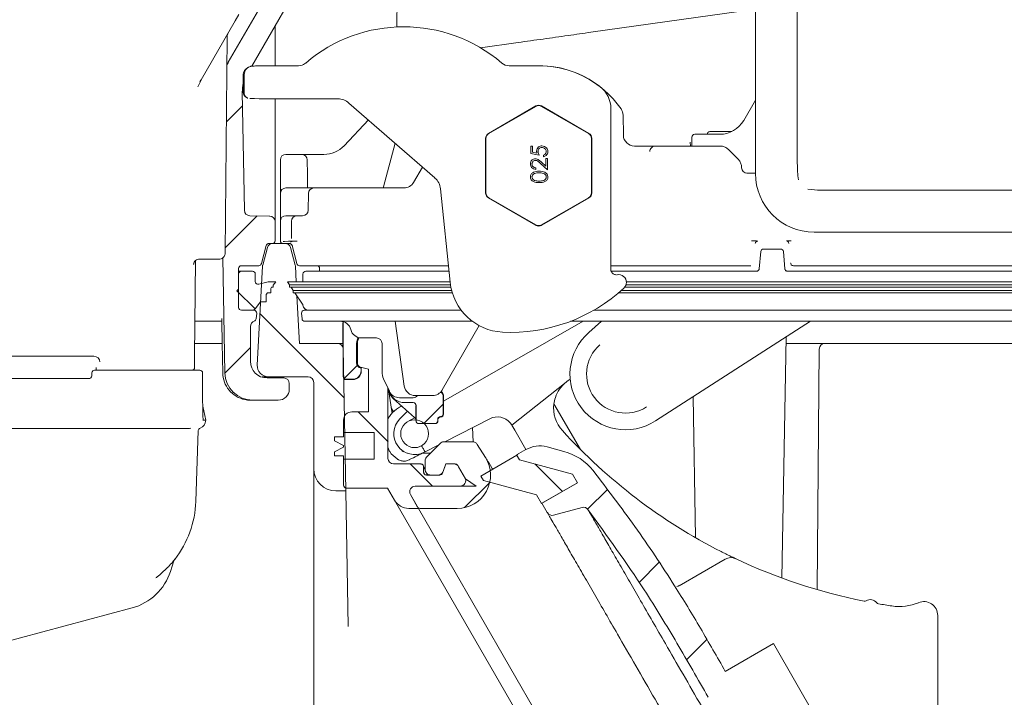
# Model space of a CAD drawing. Units: millimetres. Extents: x 236 to 1317, y 77 to 958.
# Drawn here: x 680 to 857, y 299 to 421 of the extents above; entities that cross this region are included whole.
import ezdxf

# ---------------------------------------------------------------- set-up
doc = ezdxf.new("R2010")
doc.units = ezdxf.units.MM
doc.header["$LTSCALE"] = 5
doc.linetypes.add('SLD-Durchgehend', pattern=[0])
doc.layers.add('MAßLINIE_MAßZEICHNUNGEN', color=7, linetype='SLD-Durchgehend')
doc.styles.add('SLDTEXTSTYLE0', font='Opinion Pro')
doc.dimstyles.new('SLDDIMSTYLE0', dxfattribs={"dimtxt": 26.458333, "dimasz": 17.5, "dimexe": 0, "dimexo": 0.0625, "dimgap": 6.614583, "dimtad": 0, "dimdec": 0, "dimrnd": 1e-09, "dimzin": 12, "dimdsep": 46, "dimtxsty": 'SLDTEXTSTYLE0', "dimsah": 1, "dimcen": 0.09, "dimadec": 0, "dimazin": 3, "dimtfac": 1, "dimtdec": 0, "dimtofl": 0, "dimtmove": 0, "dimatfit": 3, "dimfxl": 0, "dimfrac": 2, "dimtolj": 1, "dimtzin": 12, "dimarcsym": 0})

# ---------------------------------------------------------------- blocks, each defined once
blk = doc.blocks.new('SW_HATCH_0')
at = {"color": 0, "linetype": 'SLD-Durchgehend', "lineweight": 18}
for p, q in [((-74.86, -366.72), (-77.78, -369.64)), ((-72.23, -386.54), (-77.98, -392.29)), ((-75.87, -399.99), (-72.58, -403.28)), ((-71.72, -404.14), (-56.58, -419.28)), ((-73.45, -410.21), (-78.02, -414.78)), ((-54.22, -413.43), (-56.59, -415.8)), ((-38.74, -420.4), (-42.24, -423.9)), ((-54.06, -421.8), (-48.68, -427.17)), ((-25.34, -429.45), (-25.5, -429.61)), ((-44.68, -431.17), (-40.68, -435.17)), ((-22.24, -431.17), (-17.29, -436.12)), ((-30.38, -434.49), (-34.92, -439.03)), ((-9.19, -435.75), (-12.75, -439.31)), ((0.14, -448.87), (-3.48, -452.49)), ((8.72, -462.75), (5.06, -466.41))]:
    blk.add_line(p, q, dxfattribs=at)
blk = doc.blocks.new('_D_6')
at = {"layer": 'MAßLINIE_MAßZEICHNUNGEN', "color": 7}
for p, q in [((896.74, 772.77), (1238.69, 772.77)), ((1233.69, 772.77), (1233.69, 541.44)), ((1233.69, 160.77), (1233.69, 408.95)), ((853.58, 160.77), (1238.69, 160.77))]:
    blk.add_line(p, q, dxfattribs=at)
for points in [[(1233.69, 772.77), (1226.19, 755.27), (1241.19, 755.27)], [(1233.69, 160.77), (1241.19, 178.27), (1226.19, 178.27)]]:
    blk.add_solid(points, dxfattribs=at)
at = {"layer": 'MAßLINIE_MAßZEICHNUNGEN', "color": 7, "char_height": 26.458, "attachment_point": 1, "rotation": 90, "style": 'SLDTEXTSTYLE0'}
for s, insert in [('min 516', (1198.41, 416.74)), ('max 669', (1238.29, 408.95))]:
    blk.add_mtext(s, dxfattribs=dict(at, insert=insert))

msp = doc.modelspace()

# ---------------------------------------------------------------- linework, layer by layer
at = {"color": 7, "linetype": 'SLD-Durchgehend', "lineweight": 18}
for p, q in [((811.94, 449.07), (811.94, 393.37)), ((747.72, 437.79), (747.4, 419.73)), ((717.07, 413.37), (726.85, 430.32)), ((819.48, 411.82), (819.48, 430.62)), ((721.29, 412.68), (730.32, 428.32)), ((718.99, 421.99), (718.33, 420.85)), ((811.94, 422.95), (782.34, 418.79)), ((718.33, 420.85), (712.18, 410.2)), ((725.5, 419.7), (725.5, 412.75)), ((716.85, 418.03), (716.51, 379.17)), ((769.23, 416.94), (762.45, 415.99)), ((716.8, 412.88), (717.07, 413.37)), ((716.8, 412.89), (717.02, 413.29)), ((717.02, 413.29), (717.07, 413.37)), ((719.94, 411.18), (719.94, 411.18)), ((719.94, 407.87), (719.94, 411.18)), ((720.77, 412.52), (720.6, 412.44)), ((729.68, 412.76), (730.12, 412.81)), ((767.61, 412.76), (772.94, 412.76)), ((819.48, 395.8), (819.48, 411.82)), ((711.58, 408.97), (712.22, 410.28)), ((711.95, 409.84), (712.15, 410.18)), ((719.77, 411.1), (719.77, 407.95)), ((719.96, 386.74), (719.59, 408.03)), ((719.94, 407.87), (719.94, 407.87)), ((719.95, 407.78), (719.94, 407.87)), ((720.32, 407.05), (720.49, 406.97)), ((725.5, 406.8), (725.5, 386.69)), ((736.82, 406.78), (730.44, 406.78)), ((754.27, 392.56), (738.79, 406.04)), ((809.83, 402.91), (811.94, 406.57)), ((772.44, 405.51), (763.89, 400.58)), ((763.95, 400.54), (772.44, 405.44)), ((781.99, 400.58), (773.44, 405.51)), ((773.44, 405.44), (781.92, 400.54)), ((785.92, 405.02), (785.92, 376.14)), ((737.92, 398.37), (742.3, 402.99)), ((788.12, 403.87), (788.18, 400.27)), ((803.76, 400.91), (807.46, 400.91)), ((803.82, 400.91), (807.73, 400.91)), ((744.99, 390.96), (747.09, 398.81)), ((763.39, 399.71), (763.39, 389.84)), ((763.45, 389.88), (763.45, 399.67)), ((782.42, 399.67), (782.42, 389.88)), ((782.49, 389.84), (782.49, 399.71)), ((800.23, 399.03), (800.24, 398.3)), ((800.52, 398.3), (800.52, 399.91)), ((801.02, 400.41), (805.5, 400.41)), ((805.5, 400.41), (805.52, 400.41)), ((771.51, 398.26), (771.8, 398.26)), ((771.51, 396.96), (771.51, 398.26)), ((771.8, 398.26), (771.8, 397.19)), ((771.8, 397.19), (772.61, 397.04)), ((790.18, 398.3), (791.95, 398.3)), ((793.95, 398.3), (791.95, 398.3)), ((793.95, 398.3), (797.28, 398.3)), ((793.95, 398.3), (793.95, 398.3)), ((797.28, 398.3), (805.63, 398.3)), ((807.04, 397.72), (808.87, 395.89)), ((726.44, 393.18), (726.44, 395.81)), ((727.44, 396.81), (730.26, 396.81)), ((732.26, 396.81), (730.26, 396.81)), ((731.26, 395.83), (731.31, 393.2)), ((732.26, 396.81), (734.29, 396.81)), ((773, 396.68), (771.51, 396.96)), ((773.42, 395.42), (774.22, 394.68)), ((773.78, 396.38), (773.78, 396.68)), ((774.22, 396.06), (774.51, 396.06)), ((774.22, 394.68), (774.22, 396.06)), ((774.51, 396.06), (774.51, 394.02)), ((750.42, 391.77), (752.01, 394.52)), ((772.45, 394.38), (772.45, 394.09)), ((774.51, 394.02), (773.27, 395.17)), ((809.46, 394.48), (809.46, 394.41)), ((726.44, 393), (726.44, 393.18)), ((726.44, 389.77), (726.44, 393)), ((731.31, 393.2), (731.31, 393.01)), ((731.31, 393.01), (731.35, 390.73)), ((810.41, 393.41), (811.95, 393.41)), ((727.44, 390.77), (732.51, 390.77)), ((732.51, 390.77), (748.69, 390.77)), ((744.99, 390.96), (744.94, 390.77)), ((757, 373.78), (755.28, 390.6)), ((842.24, 390.34), (824.85, 390.34)), ((862.79, 390.34), (842.24, 390.34)), ((726.44, 386.74), (726.44, 389.77)), ((731.45, 386.76), (731.51, 389.79)), ((763.89, 388.97), (772.44, 384.04)), ((772.44, 384.11), (763.95, 389.01)), ((781.92, 389.01), (773.44, 384.11)), ((773.44, 384.04), (781.99, 388.97)), ((720.95, 385.76), (724.51, 385.69)), ((725.5, 381.27), (725.5, 384.7)), ((726.44, 381.65), (726.44, 384.77)), ((727.44, 385.77), (729.44, 385.77)), ((728.44, 381.7), (728.44, 384.77)), ((729.44, 385.77), (730.45, 385.77)), ((822.5, 382.8), (882.53, 382.8)), ((726.44, 381.27), (726.44, 381.65)), ((728.44, 381.67), (728.44, 381.7)), ((723.02, 377.14), (723.9, 380.4)), ((723.26, 376.88), (724.1, 380.03)), ((724.38, 380.77), (725, 380.77)), ((725, 380.77), (725.07, 380.77)), ((727.31, 380.77), (725.07, 380.77)), ((728.05, 380.77), (726.94, 380.77)), ((728.27, 380.03), (729.12, 376.88)), ((728.61, 380.48), (728.54, 380.4)), ((728.54, 380.4), (729.41, 377.14)), ((812.63, 376.23), (812.9, 379.32)), ((813.4, 379.77), (816.48, 379.77)), ((816.98, 379.32), (817.25, 376.23)), ((711, 360.47), (711.15, 377.69)), ((714.19, 377.97), (711.77, 377.97)), ((715.49, 377.97), (714.19, 377.97)), ((716.47, 357.49), (716.11, 378.2)), ((716.51, 379.12), (716.51, 379.14)), ((716.51, 379.1), (716.51, 379.12)), ((718.93, 376.27), (718.93, 369.27)), ((718.93, 375.77), (719.43, 375.77)), ((722.54, 376.77), (719.43, 376.77)), ((721.43, 375.77), (719.43, 375.77)), ((723.22, 376.67), (722.29, 358.88)), ((729.3, 373.89), (729.15, 376.67)), ((730.5, 376.77), (729.89, 376.77)), ((738.76, 376.77), (730.5, 376.77)), ((731.01, 375.77), (731.62, 375.77)), ((731.62, 375.77), (738.86, 375.77)), ((733.51, 376.27), (733.51, 375.77)), ((756.69, 376.77), (738.76, 376.77)), ((738.86, 375.77), (756.79, 375.77)), ((810.73, 376.77), (785.92, 376.77)), ((786.01, 375.77), (810.98, 375.77)), ((811.09, 376.77), (810.73, 376.77)), ((810.98, 375.77), (812.13, 375.77)), ((811.09, 376.77), (811.09, 376.77)), ((817.75, 375.77), (891.79, 375.77)), ((892.9, 376.77), (818.78, 376.77)), ((818.78, 376.77), (818.78, 376.77)), ((718.93, 372.57), (718.93, 375.27)), ((721.93, 375.27), (721.93, 373.93)), ((730.51, 375.27), (730.51, 373.93)), ((718.63, 372.27), (718.93, 372.57)), ((718.93, 371.97), (718.63, 372.27)), ((722.3, 373.44), (722.55, 373.44)), ((722.55, 373.44), (724.23, 373.89)), ((725.63, 373.89), (724.23, 373.89)), ((724.87, 372.89), (724.71, 372.68)), ((724.71, 372.68), (724.71, 371.89)), ((724.87, 372.89), (725.17, 372.89)), ((725.63, 373.89), (725.17, 373.29)), ((725.17, 373.29), (725.17, 372.89)), ((727.71, 373.89), (728.08, 373.34)), ((728.32, 373.89), (727.71, 373.89)), ((728.08, 373.34), (728.08, 372.89)), ((728.69, 373.34), (728.08, 373.34)), ((728.69, 372.89), (728.08, 372.89)), ((738.57, 373.89), (728.32, 373.89)), ((728.38, 372.89), (728.76, 372.34)), ((738.6, 373.34), (728.69, 373.34)), ((738.6, 372.89), (728.69, 372.89)), ((728.76, 372.34), (728.76, 371.89)), ((729.37, 372.34), (728.76, 372.34)), ((738.66, 372.34), (729.37, 372.34)), ((730.51, 373.93), (730.51, 373.89)), ((756.99, 373.89), (738.57, 373.89)), ((757.05, 373.34), (738.6, 373.34)), ((757.13, 372.89), (738.6, 372.89)), ((757.25, 372.34), (738.66, 372.34)), ((810.47, 372.34), (787.84, 372.34)), ((810.31, 372.89), (788.42, 372.89)), ((810.31, 373.34), (788.67, 373.34)), ((810.23, 373.89), (788.73, 373.89)), ((895.08, 373.89), (810.23, 373.89)), ((894.71, 373.34), (810.31, 373.34)), ((894.71, 372.89), (810.31, 372.89)), ((894.04, 372.34), (810.47, 372.34)), ((718.93, 369.27), (718.93, 371.97)), ((724.11, 371.89), (723.89, 371.6)), ((723.89, 371.6), (723.89, 370.27)), ((724.11, 371.89), (724.71, 371.89)), ((729.37, 371.89), (728.76, 371.89)), ((729.06, 371.89), (730.42, 369.87)), ((738.66, 371.89), (729.37, 371.89)), ((729.88, 362.77), (729.43, 371.34)), ((757.38, 371.89), (738.66, 371.89)), ((810.47, 371.89), (787.32, 371.89)), ((894.04, 371.89), (810.47, 371.89)), ((719.43, 368.77), (721.3, 368.77)), ((719.43, 368.77), (721.68, 368.77)), ((722.89, 370.27), (721.93, 368.99)), ((722.89, 370.27), (723.89, 370.27)), ((730.75, 368.77), (731.36, 368.77)), ((731.36, 368.77), (738.83, 368.77)), ((738.83, 368.77), (758.97, 368.77)), ((782.89, 368.77), (810.92, 368.77)), ((810.92, 368.77), (892.05, 368.77)), ((722.18, 368.23), (722.09, 367.23)), ((730.26, 368.23), (730.34, 367.23)), ((721.05, 359.57), (721.05, 365.84)), ((731.45, 366.77), (730.84, 366.77)), ((738.84, 366.77), (731.45, 366.77)), ((737.71, 362.1), (737.71, 366.52)), ((737.76, 366.47), (737.76, 356.83)), ((760.99, 366.77), (738.84, 366.77)), ((748.75, 355.12), (747.11, 366.77)), ((762.21, 366), (755.57, 354.41)), ((755.81, 352.4), (780.96, 366.77)), ((782.32, 366.77), (778.68, 366.77)), ((784.23, 366.77), (781.97, 364.78)), ((810.94, 366.77), (782.32, 366.77)), ((793.97, 348.85), (821.88, 366.77)), ((888.52, 366.77), (810.94, 366.77)), ((743.74, 363.77), (741.06, 363.77)), ((816.71, 320.58), (817.46, 363.94)), ((711.02, 362.77), (715.96, 362.77)), ((729.88, 362.77), (736.77, 362.77)), ((736.77, 362.77), (737.71, 362.77)), ((738.21, 336.27), (737.77, 361.79)), ((740.16, 359.3), (740.16, 362.83)), ((740.21, 362.77), (740.21, 359.34)), ((740.31, 362.77), (740.31, 359.25)), ((744.74, 357.68), (744.74, 362.77)), ((817.44, 362.77), (817.91, 362.77)), ((817.91, 362.77), (824.43, 362.77)), ((823.05, 318.49), (823.43, 361.78)), ((824.43, 362.77), (825.43, 362.77)), ((825.43, 362.77), (841.69, 362.77)), ((655.69, 360.47), (690.47, 360.47)), ((690.47, 360.47), (691.26, 360.47)), ((691.26, 360.47), (692.89, 360.47)), ((711, 358.47), (711, 360.47)), ((693.28, 357.97), (693.29, 358.34)), ((742.31, 358.14), (740.87, 358.53)), ((740.9, 358.34), (740.96, 358.32)), ((741.01, 358.36), (740.95, 358.38)), ((741.01, 358.36), (740.96, 358.32)), ((740.96, 358.32), (740.96, 357.83)), ((741.01, 357.77), (741.01, 358.36)), ((742.31, 350.47), (742.31, 358.14)), ((653.63, 356.47), (692.18, 356.47)), ((692.51, 357.49), (692.5, 356.96)), ((693.01, 357.97), (704.59, 357.97)), ((704.59, 357.97), (711.48, 357.97)), ((711.48, 357.97), (711.95, 357.97)), ((712.45, 354.25), (712.45, 357.47)), ((723.76, 356.77), (723.14, 356.77)), ((724.29, 356.77), (723.76, 356.77)), ((727.05, 356.57), (724.05, 356.57)), ((724.29, 356.77), (731.44, 356.77)), ((739.51, 356.27), (738.21, 356.27)), ((738.26, 356.33), (739.46, 356.33)), ((746.06, 354.17), (745.02, 356.41)), ((778.61, 356.38), (778.02, 355.94)), ((728.05, 354.57), (728.05, 355.57)), ((732.44, 355.77), (732.44, 340.27)), ((745.81, 354.71), (745.81, 342.1)), ((777.9, 355.84), (768.11, 348.07)), ((712.45, 354.25), (712.45, 354.25)), ((745.99, 354.05), (746.54, 350.15)), ((746.8, 352.84), (750.56, 349.46)), ((750.34, 353.01), (747.88, 353.01)), ((753.83, 353.4), (750.73, 353.4)), ((755.76, 350.13), (755.76, 353.27)), ((755.81, 353.31), (755.81, 350.07)), ((800.72, 353.19), (801.16, 327.84)), ((713, 348.96), (712.47, 351.47)), ((721.47, 352.57), (721.06, 352.57)), ((721.47, 352.57), (726.05, 352.57)), ((746.83, 350.45), (746.39, 351.21)), ((748.1, 351.44), (748.27, 351.53)), ((748.86, 352.13), (750.36, 352.13)), ((750.83, 351.59), (750.83, 349.03)), ((750.86, 348.87), (750.86, 351.63)), ((775.69, 351.94), (780.44, 343.71)), ((742.31, 350.47), (739.31, 350.47)), ((747.95, 349.19), (749.33, 350.57)), ((749.36, 348.71), (750.6, 349.42)), ((754.76, 349.13), (754.76, 348.87)), ((755.26, 349.63), (755.26, 349.63)), ((755.31, 349.57), (755.31, 349.57)), ((764.15, 349.24), (756.03, 345.1)), ((701.46, 347.47), (658.88, 347.47)), ((701.46, 347.47), (704.12, 347.49)), ((712.57, 348.96), (712.57, 348.96)), ((713, 348.96), (713, 348.96)), ((737.81, 348.97), (737.81, 346.77)), ((754.26, 348.37), (751.36, 348.37)), ((754.81, 349.07), (754.81, 348.87)), ((761.03, 347.65), (761.16, 345.09)), ((768.62, 347.19), (768.11, 348.07)), ((711.23, 334.37), (711.67, 347.1)), ((736.16, 345.27), (736.16, 345.97)), ((736.16, 345.97), (737.81, 345.97)), ((737.81, 346.77), (743.31, 346.77)), ((737.81, 346.77), (737.81, 345.97)), ((743.31, 341.97), (743.31, 346.77)), ((770.64, 343.68), (768.62, 347.19)), ((737.81, 344.43), (736.16, 345.27)), ((736.16, 343.28), (737.81, 344.13)), ((737.81, 344.43), (737.81, 344.13)), ((754.95, 344.55), (752.48, 343.29)), ((752.79, 342.39), (755.21, 344.81)), ((755.91, 345.1), (761.04, 345.1)), ((763.35, 342.28), (761.89, 344.63)), ((774.44, 344.18), (777.46, 343.37)), ((736.16, 342.58), (736.16, 343.28)), ((737.81, 342.58), (736.16, 342.58)), ((737.81, 342.58), (737.81, 341.97)), ((749.26, 343.02), (749.3, 343.02)), ((751.96, 343.02), (753.42, 343.02)), ((752.3, 343.2), (752.48, 343.29)), ((752.48, 343.29), (752.34, 343.52)), ((762.5, 338.92), (769, 342.67)), ((768.97, 342.72), (770.64, 343.68)), ((769.47, 341.85), (768.97, 342.72)), ((769, 342.67), (769.47, 341.85)), ((732.44, 284.66), (732.44, 340.27)), ((737.81, 341.97), (737.81, 337.27)), ((737.81, 341.97), (743.31, 341.97)), ((746.81, 341.1), (751.72, 341.1)), ((752.22, 339.6), (752.22, 340.6)), ((752.5, 341.69), (752.5, 341.1)), ((752.5, 341.1), (752.5, 340.1)), ((756.22, 341.1), (755.61, 339.43)), ((756.23, 341.1), (755.74, 339.76)), ((756.22, 341.1), (757.65, 341.1)), ((757.93, 341.1), (756.23, 341.1)), ((759.67, 338.6), (758.37, 340.85)), ((759.78, 338.4), (758.51, 340.6)), ((769.47, 341.85), (779.03, 339.29)), ((755.14, 339.1), (752.72, 339.1)), ((754.8, 339.1), (753.5, 339.1)), ((762.98, 338.1), (762.5, 338.92)), ((779.03, 339.29), (779.93, 337.73)), ((738.31, 336.77), (745.72, 336.75)), ((746.96, 334.6), (745.72, 336.75)), ((758.8, 337.1), (750.72, 337.1)), ((761.69, 337.1), (750.72, 337.1)), ((759.78, 338.4), (761.69, 337.1)), ((772.54, 335.54), (762.98, 338.1)), ((779.93, 337.73), (773.44, 333.98)), ((773.53, 334.03), (779.93, 337.73)), ((736.44, 336.27), (738.21, 336.27)), ((738.64, 311.83), (738.21, 336.27)), ((749.85, 335.6), (751.15, 333.35)), ((751.29, 333.1), (749.85, 335.6)), ((773.44, 333.98), (772.54, 335.54)), ((774.1, 287.6), (746.96, 334.6)), ((774.49, 332.35), (773.53, 334.03)), ((780.75, 333.26), (775.62, 331.89)), ((749.56, 333.1), (751.29, 333.1)), ((825.38, 204.77), (751.29, 333.1)), ((758.27, 333.1), (751.58, 333.1)), ((774.5, 332.33), (774.49, 332.35)), ((781.87, 332.8), (781.88, 332.79)), ((707.28, 323.64), (706.67, 321.77)), ((798.24, 319.2), (806.53, 323.98)), ((699.75, 315.2), (654.27, 303.01)), ((844.75, 313.84), (844.75, 257.59)), ((806.53, 303.78), (815.19, 308.78)), ((815.19, 308.78), (852.69, 243.83))]:
    msp.add_line(p, q, dxfattribs=at)
at = {"color": 7, "linetype": 'SLD-Durchgehend', "lineweight": 18, "flags": 128}
msp.add_lwpolyline([(715.88, 367.27), (715.89, 366.77), (715.96, 362.78), (716.06, 357.49)], dxfattribs=at)
at = {"color": 7, "linetype": 'SLD-Durchgehend', "lineweight": 18}
msp.add_circle((750.6, 346.54), 2.5, dxfattribs=at)
for centre, radius, start, end in [((726.5, 419.7), 1, 150, 180), ((717.85, 418.02), 1, 150, 179.5), ((748.65, 392.59), 27.17, 49.4756, 130.5244), ((729.68, 414.77), 2.01, 282.3814, 310.5244), ((767.61, 414.77), 2.01, 229.4756, 270), ((772.94, 394.77), 18, 34.5104, 92.1948), ((772.94, 394.77), 17.99, 52.0201, 90), ((720.49, 405.4), 9.6, 150, 152.523), ((725.59, 408.13), 6, 165.8801, 181), ((720.77, 407.95), 1, 180, 243.4367), ((780.94, 405.02), 4.99, 0, 52.0201), ((772.94, 404.57), 1, 60, 120.0015), ((786.12, 403.84), 2, 1, 34.5104), ((805.5, 405.41), 5, 270.1935, 330), ((764.45, 399.67), 1, 120.0015, 179.9985), ((781.42, 399.67), 1, 359.9985, 60), ((803.76, 400.41), 0.5, 90, 180), ((790.18, 400.3), 2, 181, 270), ((801.02, 399.91), 0.5, 90, 180), ((734.29, 401.81), 5, 270, 316.4815), ((793.95, 397.3), 1, 90.0011, 180.0011), ((727.44, 395.81), 1, 90, 180), ((730.26, 395.81), 1, 1, 90), ((810.46, 394.41), 1, 180, 270), ((748.69, 392.77), 2, 270, 330), ((822.5, 393.37), 10.56, 180, 270), ((727.44, 389.77), 1, 90, 180), ((732.51, 389.77), 1, 90, 179), ((764.45, 389.88), 1, 179.9985, 240), ((781.42, 389.88), 1, 300.0015, 359.9985), ((720.96, 386.76), 1, 181, 269), ((730.45, 386.77), 1, 270, 359), ((724.5, 384.7), 1, 0, 89), ((727.44, 384.77), 1, 90, 180), ((729.44, 384.77), 1, 90, 180), ((772.94, 384.98), 1, 240, 300.0015), ((725, 381.27), 0.5, 270, 0), ((726.94, 381.27), 0.5, 180, 270), ((812.4, 380.71), 0.5, 115.9417, 174.9998), ((817.48, 380.72), 0.5, 5.0002, 62.27), ((724.38, 380.27), 0.5, 90, 165), ((725.07, 379.77), 1, 90, 165), ((727.31, 379.77), 1, 15, 90), ((813.4, 379.27), 0.5, 90, 175), ((816.48, 379.27), 0.5, 5, 90), ((719.43, 376.27), 0.5, 90, 180), ((719.43, 375.27), 0.5, 90, 180), ((721.43, 375.27), 0.5, 0, 90), ((722.54, 377.27), 0.5, 270, 345), ((724.22, 376.62), 1, 165, 177), ((728.15, 376.62), 1, 3, 15), ((729.89, 377.27), 0.5, 195, 270), ((731.01, 375.27), 0.5, 90, 180), ((733.01, 376.27), 0.5, 0, 90), ((787.33, 373.77), 1.4, 0, 100.925), ((722.43, 373.93), 0.5, 180, 285), ((766.94, 374.8), 9.99, 185.836, 267.134), ((767.94, 394.77), 29.99, 267.134, 312.7224), ((787.33, 373.77), 1.4, 312.7224, 0), ((719.43, 369.27), 0.5, 180, 270), ((721.3, 369.77), 1, 270, 308.7394), ((721.68, 368.27), 0.5, 355, 90), ((730.75, 368.27), 0.5, 90, 185), ((730.01, 369.59), 0.5, 7.1905, 34), ((731.5, 369.77), 1, 187.1905, 270), ((721.59, 367.27), 0.5, 287.6317, 355), ((730.84, 367.27), 0.5, 185, 270), ((722.05, 365.84), 1, 107.6317, 180), ((737.19, 364.77), 2, 14.4775, 90), ((741.06, 365.77), 2, 194.4775, 270), ((742.31, 362.77), 2, 148.3015, 180), ((743.74, 362.77), 1, 0, 90), ((788.57, 357.27), 10, 131.3012, 302.6988), ((736.77, 361.77), 1, 1, 90), ((788.57, 357.27), 7.02, 131.3012, 302.6988), ((824.43, 361.77), 1, 90, 179.5), ((710.5, 358.47), 0.5, 270, 0), ((724.05, 359.57), 3, 180, 270), ((724.29, 358.77), 2, 177, 270), ((741.06, 359.25), 0.75, 180, 255), ((692, 356.97), 0.5, 270, 359.1255), ((693.01, 357.47), 0.5, 90, 178.7267), ((711.95, 357.47), 0.5, 0, 90), ((721.47, 357.57), 5, 181, 270), ((727.05, 355.57), 1, 0, 90), ((731.44, 355.77), 1, 0, 90), ((747.74, 357.68), 3, 180, 205), ((726.05, 354.57), 2, 270, 0), ((750.73, 355.4), 2, 188, 270), ((781.63, 351.15), 6, 127, 128.4707), ((747.88, 355.01), 2, 205, 270), ((750.34, 354.01), 1, 270, 322.2398), ((753.83, 355.4), 2, 270, 330.1976), ((781.63, 351.15), 6, 172.8259, 222.36), ((739.31, 348.97), 1.5, 90, 180), ((750.6, 346.54), 3.75, 135, 297), ((765.51, 346.57), 3, 39.5556, 117), ((712.17, 347.08), 0.5, 109.64, 178), ((711.5, 348.96), 1.5, 289.64, 0), ((851.09, 414.48), 100, 222.36, 243.0558), ((761.04, 344.1), 1, 32, 90), ((773.14, 339.35), 5, 75, 120), ((746.81, 342.1), 1, 180, 270), ((751.81, 346.77), 4.75, 222.2282, 227.1666), ((758.27, 339.1), 6, 270, 32), ((774.87, 333.71), 10, 38.2056, 75), ((736.44, 340.27), 4, 180, 270), ((757.65, 340.1), 1, 30, 90), ((757.93, 340.6), 0.5, 30, 90), ((752.72, 339.6), 0.5, 180, 270), ((755.14, 339.6), 0.5, 270, 340), ((758.8, 338.1), 1, 270, 30), ((738.31, 337.27), 0.5, 180, 269.8), ((750.72, 336.1), 1, 90, 210), ((693.24, 334.99), 18, 322.1167, 358), ((749.56, 336.1), 3, 210, 270), ((751.58, 333.6), 0.5, 210, 270), ((781.01, 332.3), 1, 37.0531, 105), ((775.36, 332.85), 1, 210, 285), ((708.23, 323.33), 1, 141.956, 162.0001), ((807.53, 322.25), 2, 64.7167, 120), ((851.09, 414.48), 100, 244.7167, 258.7009), ((697.16, 324.86), 10, 285, 342), ((797.75, 320.06), 0.989, 273.3441, 299.9995), ((831.6, 316.91), 0.5, 258.7009, 300.49), ((832.61, 315.19), 1.5, 38.424, 120.49), ((834.18, 316.43), 0.5, 218.424, 260.2131), ((851.09, 414.48), 100, 260.2131, 261.6196), ((837.83, 324.45), 9, 261.6196, 292.602), ((842.25, 313.84), 2.5, 0, 112.602)]:
    msp.add_arc(centre, radius, start, end, dxfattribs=at)
for centre, major_axis, ratio, start_param, end_param in [((721.27, 411.1), (-0.67, 1.34), 0.999937, 0, 1.107255), ((730.44, 412.68), (9, 0), 0.008727, 1.654593, 2.358207), ((730.44, 406.87), (9.5, 0), 0.008727, 3.166428, 4.712389), ((736.82, 403.78), (1.05, 2.81), 0.999928, 5.924794, 6.641577), ((772.94, 404.65), (0, -1), 0.999797, 2.618082, 3.665103), ((764.39, 399.71), (0.866, -0.5), 0.999797, 2.618082, 3.665103), ((781.49, 399.71), (-0.866, -0.5), 0.999797, 2.618082, 3.665103), ((752.29, 390.29), (2.66, 1.38), 0.999927, 5.907137, 6.659234), ((764.39, 389.84), (0.866, 0.5), 0.999797, 2.618082, 3.665103), ((781.49, 389.84), (-0.866, 0.5), 0.999797, 2.618082, 3.665103), ((772.94, 384.9), (0, 1), 0.999797, 2.618082, 3.665103), ((727.44, 381.15), (0.5, 0), 0.004363, 2.159827, 3.141593), ((724.94, 381.17), (4, 0), 0.004363, 5.30142, 6.283185), ((6241.94, 380.8), (5513.89, 0), 0.004363, 3.127882, 3.132545), ((729.44, 381.2), (0.5, 0), 0.004363, 1.570796, 3.141593), ((713.8, 413.26), (-0.12, 96.01), 0.029597, 4.347057, 4.348281), ((738.46, 366.52), (-0.53, 0.53), 0.999924, 0.551509, 0.78536), ((738.51, 366.47), (-0.53, 0.53), 0.999924, 0.50479, 0.78536), ((742.16, 362.83), (-1.41, 1.41), 0.999924, 0.237528, 0.78536), ((742.21, 362.77), (1.41, -1.41), 0.999924, 3.360846, 3.926953), ((692.89, 359.47), (1.06, 0), 0.946897, 0, 1.570796), ((692.79, 358.47), (-0.395, 0.397), 0.770892, 3.796071, 4.057911), ((741.16, 359.3), (0.793, 0.609), 0.99994, 2.487123, 3.796062), ((741.21, 359.34), (0.793, 0.609), 0.99994, 2.487123, 3.796062), ((738.26, 356.83), (-0.354, -0.354), 0.999924, 5.497825, 7.068545), ((738.21, 356.77), (-0.354, -0.354), 0.999924, 6.141314, 7.068545), ((739.46, 357.83), (-1.06, 1.06), 0.999924, 2.356233, 3.926953), ((739.51, 357.77), (-1.06, 1.06), 0.999924, 2.356233, 3.926953), ((748.81, 355.07), (2.12, 2.12), 0.999924, 2.501298, 3.193949), ((748.86, 355.13), (-2.12, -2.12), 0.999924, 5.7393, 7.068545), ((753.92, 360.18), (7.14, 7.31), 0.293454, 3.153477, 3.234816), ((754.76, 353.27), (0.793, 0.609), 0.99994, 5.628716, 6.585153), ((754.81, 353.31), (-0.793, -0.609), 0.99994, 2.487123, 3.457563), ((750.36, 351.63), (-0.354, -0.354), 0.999924, 2.356233, 3.926953), ((755.26, 349.13), (-0.354, 0.354), 0.999924, 5.497825, 7.068545), ((755.31, 349.07), (-0.354, 0.354), 0.999924, 5.497825, 7.068545), ((755.26, 350.13), (-0.354, 0.354), 0.999924, 2.356233, 3.926953), ((755.31, 350.07), (0.354, -0.354), 0.999924, 5.497825, 7.068545), ((751.36, 348.87), (0.5, 0), 0.999962, 3.141593, 4.712389), ((754.26, 348.87), (-0.5, 0), 0.999962, 1.570796, 3.141593), ((754.31, 348.87), (0.5, 0), 0.999962, 4.712389, 6.283185)]:
    msp.add_ellipse(centre, major_axis=major_axis, ratio=ratio, start_param=start_param, end_param=end_param, dxfattribs=at)
for points, knots in [([(782.34, 418.79), (780.97, 418.59), (778.13, 418.17), (773.72, 417.55), (770.73, 417.15), (769.23, 416.94)], [0, 0, 0, 0, 0.315163, 0.655253, 1, 1, 1, 1]), ([(720.77, 412.51), (720.73, 412.49), (720.53, 412.42), (720.25, 412.13), (719.99, 411.69), (719.95, 411.35), (719.94, 411.18)], [0, 0, 0, 0, 0.085606, 0.390407, 0.695203, 1, 1, 1, 1]), ([(724.07, 412.74), (723.76, 412.73), (723.07, 412.73), (722.27, 412.72), (721.67, 412.7), (721.44, 412.69), (721.26, 412.68), (721.07, 412.64), (720.84, 412.57), (720.52, 412.39), (720.18, 412.06), (720.06, 411.76), (720, 411.6)], [0, 0, 0, 0, 0.154841, 0.355721, 0.557778, 0.733049, 0.787551, 0.809709, 0.837345, 0.883677, 0.941361, 1, 1, 1, 1]), ([(719.95, 407.8), (719.95, 407.77), (719.94, 407.63), (720.04, 407.4), (720.2, 407.17), (720.38, 407.03), (720.51, 406.96), (720.56, 406.94), (720.57, 406.94)], [0, 0, 0, 0, 0.075452, 0.371686, 0.610784, 0.81363, 0.983537, 1, 1, 1, 1]), ([(772.56, 397.4), (772.57, 397.54), (772.6, 397.82), (772.87, 398.14), (773.2, 398.31), (773.42, 398.33), (773.53, 398.34)], [0, 0, 0, 0, 0.279681, 0.559062, 0.779311, 1, 1, 1, 1]), ([(772.61, 397.04), (772.6, 397.11), (772.57, 397.22), (772.56, 397.34), (772.56, 397.4)], [0, 0, 0, 0, 0.560023, 1, 1, 1, 1]), ([(773.52, 398.03), (773.42, 398.02), (773.21, 398), (772.98, 397.81), (772.85, 397.57), (772.84, 397.41), (772.84, 397.33)], [0, 0, 0, 0, 0.279878, 0.559031, 0.779253, 1, 1, 1, 1]), ([(772.84, 397.33), (772.85, 397.2), (772.88, 396.98), (772.96, 396.77), (773, 396.68)], [0, 0, 0, 0, 0.559315, 1, 1, 1, 1]), ([(774.31, 397.31), (774.29, 397.42), (774.26, 397.64), (774.04, 397.88), (773.78, 398.01), (773.61, 398.02), (773.52, 398.03)], [0, 0, 0, 0, 0.279074, 0.5589, 0.779321, 1, 1, 1, 1]), ([(773.53, 398.34), (773.69, 398.32), (774, 398.28), (774.36, 398.01), (774.56, 397.66), (774.58, 397.41), (774.59, 397.29)], [0, 0, 0, 0, 0.27982, 0.559219, 0.779393, 1, 1, 1, 1]), ([(773.78, 396.68), (773.87, 396.71), (774.03, 396.75), (774.19, 396.92), (774.29, 397.11), (774.3, 397.24), (774.31, 397.31)], [0, 0, 0, 0, 0.2801385, 0.5592641, 0.7796335, 1, 1, 1, 1]), ([(774.59, 397.29), (774.57, 397.17), (774.55, 396.92), (774.34, 396.62), (774.07, 396.44), (773.88, 396.4), (773.78, 396.38)], [0, 0, 0, 0, 0.27987, 0.55936, 0.779581, 1, 1, 1, 1]), ([(796.74, 398.3), (796.74, 398.3), (796.74, 398.3), (796.85, 398.3), (797.13, 398.3), (797.4, 398.3), (797.49, 398.3)], [0, 0, 0, 0, 0.054948, 0.435013, 0.815085, 1, 1, 1, 1]), ([(805.63, 398.3), (805.7, 398.3), (805.99, 398.29), (806.51, 398.15), (806.87, 397.86), (807.04, 397.72)], [0, 0, 0, 0, 0.132903, 0.565409, 1, 1, 1, 1]), ([(771.44, 395.09), (771.45, 395.23), (771.47, 395.5), (771.72, 395.8), (772.02, 395.99), (772.23, 396.01), (772.33, 396.02)], [0, 0, 0, 0, 0.279978, 0.559355, 0.779681, 1, 1, 1, 1]), ([(772.34, 395.73), (772.25, 395.72), (772.06, 395.69), (771.86, 395.51), (771.74, 395.3), (771.73, 395.15), (771.72, 395.08)], [0, 0, 0, 0, 0.279275, 0.559121, 0.779425, 1, 1, 1, 1]), ([(772.33, 396.02), (772.45, 396.01), (772.69, 395.98), (773.05, 395.75), (773.28, 395.55), (773.42, 395.42)], [0, 0, 0, 0, 0.27931, 0.559162, 1, 1, 1, 1]), ([(773.27, 395.17), (773.12, 395.31), (772.91, 395.51), (772.59, 395.7), (772.42, 395.72), (772.34, 395.73)], [0, 0, 0, 0, 0.560713, 0.780491, 1, 1, 1, 1]), ([(808.87, 395.89), (808.93, 395.83), (809.13, 395.61), (809.39, 395.13), (809.44, 394.7), (809.46, 394.48)], [0, 0, 0, 0, 0.161357, 0.579761, 1, 1, 1, 1]), ([(819.48, 395.8), (819.48, 395.09), (819.49, 393.9), (819.63, 392.71), (819.69, 392.24)], [0, 0, 0, 0, 0.599131, 1, 1, 1, 1]), ([(772.45, 394.09), (772.3, 394.11), (772.01, 394.15), (771.67, 394.41), (771.47, 394.74), (771.45, 394.98), (771.44, 395.09)], [0, 0, 0, 0, 0.2800212, 0.5594688, 0.7796169, 1, 1, 1, 1]), ([(771.44, 392.73), (771.44, 392.82), (771.46, 393), (771.61, 393.32), (772.11, 393.73), (772.65, 393.75), (773.01, 393.77)], [0, 0, 0, 0, 0.125659, 0.251283, 0.500634, 1, 1, 1, 1]), ([(771.72, 395.08), (771.73, 394.97), (771.76, 394.76), (771.96, 394.53), (772.21, 394.41), (772.37, 394.39), (772.45, 394.38)], [0, 0, 0, 0, 0.2794061, 0.5586006, 0.7790339, 1, 1, 1, 1]), ([(773.02, 393.49), (772.74, 393.48), (772.32, 393.46), (771.89, 393.19), (771.74, 392.95), (771.73, 392.81), (771.72, 392.74)], [0, 0, 0, 0, 0.5001902, 0.7492317, 0.8747024, 1, 1, 1, 1]), ([(773.01, 393.77), (773.37, 393.75), (773.91, 393.73), (774.41, 393.32), (774.56, 393), (774.58, 392.82), (774.59, 392.73)], [0, 0, 0, 0, 0.499348, 0.748723, 0.87435, 1, 1, 1, 1]), ([(773.79, 393.38), (773.65, 393.42), (773.39, 393.48), (773.13, 393.49), (773.02, 393.49)], [0, 0, 0, 0, 0.559633, 1, 1, 1, 1]), ([(773.01, 391.72), (772.65, 391.73), (772.12, 391.75), (771.61, 392.15), (771.46, 392.47), (771.44, 392.64), (771.44, 392.73)], [0, 0, 0, 0, 0.499681, 0.748856, 0.874424, 1, 1, 1, 1]), ([(771.72, 392.74), (771.73, 392.67), (771.74, 392.53), (771.89, 392.29), (772.31, 392.01), (772.74, 392.01), (773.02, 392.01)], [0, 0, 0, 0, 0.1252969, 0.2507332, 0.4995915, 1, 1, 1, 1]), ([(774.59, 392.73), (774.58, 392.64), (774.57, 392.47), (774.41, 392.15), (773.91, 391.75), (773.37, 391.74), (773.01, 391.72)], [0, 0, 0, 0, 0.125585, 0.25116, 0.500344, 1, 1, 1, 1]), ([(773.02, 392.01), (773.3, 392.01), (773.72, 392.01), (774.15, 392.29), (774.29, 392.53), (774.31, 392.67), (774.31, 392.74)], [0, 0, 0, 0, 0.500429, 0.749286, 0.874712, 1, 1, 1, 1]), ([(774.31, 392.74), (774.3, 392.82), (774.28, 392.99), (774.1, 393.24), (773.91, 393.32), (773.79, 393.38)], [0, 0, 0, 0, 0.280093, 0.560646, 1, 1, 1, 1]), ([(821.37, 390.56), (822.16, 390.48), (823.32, 390.35), (824.48, 390.34), (824.85, 390.34)], [0, 0, 0, 0, 0.681089, 1, 1, 1, 1]), ([(725.5, 384.69), (725.5, 384.7), (725.5, 384.73), (725.5, 384.97), (725.5, 385.42), (725.5, 386.02), (725.5, 386.47), (725.5, 386.69)], [0, 0, 0, 0, 0.1410998, 0.3557958, 0.5705071, 0.7852543, 1, 1, 1, 1]), ([(726.44, 386.74), (726.44, 386.66), (726.44, 386.35), (726.44, 385.82), (726.44, 385.24), (726.44, 384.85), (726.44, 384.8), (726.44, 384.77)], [0, 0, 0, 0, 0.077138, 0.285286, 0.510489, 0.755633, 1, 1, 1, 1]), ([(811.21, 381.22), (811.23, 381.22), (811.36, 381.22), (811.6, 381.22), (811.92, 381.22), (812.18, 381.22), (812.36, 381.21), (812.38, 381.21), (812.4, 381.21)], [0, 0, 0, 0, 0.0398032, 0.2209718, 0.4062708, 0.5998098, 0.8000318, 1, 1, 1, 1]), ([(817.56, 381.22), (817.57, 381.22), (817.61, 381.22), (817.77, 381.22), (818.03, 381.22), (818.24, 381.22), (818.35, 381.22)], [0, 0, 0, 0, 0.073524, 0.3837, 0.691826, 1, 1, 1, 1]), ([(728.54, 380.4), (728.53, 380.42), (728.52, 380.47), (728.47, 380.56), (728.37, 380.67), (728.22, 380.76), (728.11, 380.77), (728.05, 380.77)], [0, 0, 0, 0, 0.07225, 0.227421, 0.484948, 0.742474, 1, 1, 1, 1]), ([(710.83, 376.98), (710.83, 377.02), (710.84, 377.18), (710.93, 377.46), (711.17, 377.74), (711.5, 377.94), (711.75, 377.96), (711.87, 377.97)], [0, 0, 0, 0, 0.070829, 0.275466, 0.504957, 0.750856, 1, 1, 1, 1]), ([(715.49, 377.97), (715.51, 377.97), (715.67, 377.98), (715.94, 378.05), (716.24, 378.27), (716.43, 378.55), (716.5, 378.79), (716.5, 378.93), (716.5, 378.97)], [0, 0, 0, 0, 0.047321, 0.30091, 0.526765, 0.732423, 0.941253, 1, 1, 1, 1]), ([(716.5, 379.07), (716.5, 379.09), (716.51, 379.11), (716.51, 379.13), (716.51, 379.14), (716.51, 379.14)], [0, 0, 0, 0, 0.5002525, 0.7399418, 1, 1, 1, 1]), ([(716.51, 379.14), (716.51, 379.15), (716.51, 379.16), (716.51, 379.17), (716.51, 379.17)], [0, 0, 0, 0, 0.840453, 1, 1, 1, 1]), ([(710.9, 377.3), (710.9, 377.29), (710.88, 377.22), (710.86, 377.15), (710.84, 377.07), (710.83, 377.02), (710.83, 376.99), (710.83, 376.98), (710.83, 376.98)], [0, 0, 0, 0, 0.098649, 0.541731, 0.77402, 0.945706, 0.99297, 1, 1, 1, 1]), ([(786.21, 375.45), (786.2, 375.45), (786.1, 375.52), (785.99, 375.75), (785.91, 375.99), (785.93, 376.12), (785.93, 376.14)], [0, 0, 0, 0, 0.025315, 0.48191, 0.956846, 1, 1, 1, 1]), ([(812.13, 375.77), (812.19, 375.78), (812.3, 375.79), (812.45, 375.88), (812.56, 376.01), (812.62, 376.14), (812.62, 376.21), (812.63, 376.23)], [0, 0, 0, 0, 0.239958, 0.476615, 0.705767, 0.926277, 1, 1, 1, 1]), ([(817.25, 376.23), (817.26, 376.18), (817.28, 376.06), (817.38, 375.92), (817.51, 375.82), (817.64, 375.78), (817.72, 375.78), (817.75, 375.77)], [0, 0, 0, 0, 0.2222732, 0.446072, 0.6730239, 0.9033433, 1, 1, 1, 1]), ([(818.28, 377.23), (818.29, 377.21), (818.3, 377.13), (818.35, 377.01), (818.46, 376.88), (818.61, 376.79), (818.73, 376.78), (818.78, 376.77)], [0, 0, 0, 0, 0.084385, 0.309771, 0.538303, 0.768836, 1, 1, 1, 1]), ([(786.97, 375.14), (786.96, 375.14), (786.95, 375.14), (786.86, 375.14), (786.68, 375.16), (786.43, 375.24), (786.29, 375.37), (786.21, 375.45)], [0, 0, 0, 0, 0.041358, 0.13068, 0.336243, 0.642674, 1, 1, 1, 1]), ([(715.89, 366.77), (715.85, 366.77), (715.67, 366.77), (714.36, 366.77), (712.68, 366.77), (711.4, 366.77), (711.05, 366.77)], [0, 0, 0, 0, 0.100126, 0.478713, 0.857539, 1, 1, 1, 1]), ([(841.69, 362.77), (844.52, 362.77), (848.8, 362.77), (854.42, 362.77), (859.52, 362.77), (865.38, 362.77), (869.5, 362.77), (871.57, 362.77)], [0, 0, 0, 0, 0.267181, 0.404478, 0.541774, 0.768717, 1, 1, 1, 1]), ([(716.06, 357.49), (716.12, 356.93), (716.25, 355.8), (717.14, 354.32), (718.43, 353.21), (719.82, 352.65), (720.72, 352.59), (721.06, 352.57)], [0, 0, 0, 0, 0.217224, 0.43447, 0.651678, 0.868784, 1, 1, 1, 1]), ([(777.9, 355.84), (777.9, 355.84), (777.44, 355.48), (776.68, 354.66), (775.94, 353.28), (775.75, 352.29), (775.68, 351.89)], [0, 0, 0, 0, 0.003061, 0.405531, 0.764364, 1, 1, 1, 1]), ([(712.54, 348.96), (712.54, 348.97), (712.54, 349.01), (712.53, 349.12), (712.51, 349.53), (712.48, 350.59), (712.45, 352.24), (712.45, 353.58), (712.45, 354.25)], [0, 0, 0, 0, 0.002805, 0.03824, 0.080032, 0.264451, 0.63241, 1, 1, 1, 1]), ([(745.81, 349.11), (745.89, 349.29), (746.2, 350.04), (747.05, 350.83), (747.84, 351.29), (748.1, 351.44)], [0, 0, 0, 0, 0.173573, 0.728881, 1, 1, 1, 1]), ([(750.83, 348.93), (750.83, 348.93), (750.83, 348.95), (750.82, 349.07), (750.78, 349.26), (750.63, 349.41), (750.57, 349.48)], [0, 0, 0, 0, 0.00629, 0.103707, 0.628257, 1, 1, 1, 1]), ([(750.83, 348.93), (750.83, 348.93), (750.83, 348.95), (750.82, 349.07), (750.78, 349.26), (750.63, 349.41), (750.57, 349.48)], [0, 0, 0, 0, 0.00629, 0.103707, 0.628257, 1, 1, 1, 1]), ([(704.12, 347.49), (704.96, 347.49), (706.67, 347.48), (708.55, 347.49), (709.72, 347.5), (710.18, 347.51), (710.34, 347.52)], [0, 0, 0, 0, 0.304158, 0.619924, 0.87101, 1, 1, 1, 1]), ([(712.57, 348.96), (712.57, 348.96), (712.57, 348.96), (712.57, 348.95), (712.56, 348.93), (712.56, 348.92), (712.55, 348.94), (712.54, 348.96), (712.54, 348.96)], [0, 0, 0, 0, 0.039602, 0.111008, 0.275578, 0.501861, 0.959798, 1, 1, 1, 1]), ([(712.55, 349.01), (712.55, 349.01), (712.55, 349), (712.56, 348.97), (712.57, 348.97), (712.57, 348.96)], [0, 0, 0, 0, 0.028495, 0.449671, 1, 1, 1, 1]), ([(712.57, 348.96), (712.81, 348.96), (713.07, 348.96), (712.98, 348.96), (712.97, 348.96)], [0, 0, 0, 0, 0.913397, 1, 1, 1, 1]), ([(768.11, 348.07), (768.11, 348.07), (768.1, 348.08), (768.06, 348.15), (767.99, 348.26), (767.91, 348.37), (767.85, 348.45), (767.83, 348.48)], [0, 0, 0, 0, 0.213357, 0.426666, 0.641266, 0.85678, 1, 1, 1, 1]), ([(747.6, 341.93), (747.55, 341.96), (746.99, 342.34), (746.26, 342.97), (745.91, 343.76), (745.81, 343.99)], [0, 0, 0, 0, 0.06523, 0.73322, 1, 1, 1, 1]), ([(752.34, 343.52), (752.29, 343.62), (752.18, 343.81), (752.03, 344.06), (751.92, 344.26), (751.86, 344.36), (751.85, 344.37), (751.85, 344.38)], [0, 0, 0, 0, 0.2146479, 0.4292957, 0.6439475, 0.858633, 1, 1, 1, 1]), ([(755.21, 344.81), (755.29, 344.88), (755.47, 345.02), (755.73, 345.09), (755.88, 345.1), (755.91, 345.1)], [0, 0, 0, 0, 0.429295, 0.85859, 1, 1, 1, 1]), ([(752.3, 343.2), (752.3, 343.2), (751.89, 342.99), (751.1, 342.59), (750.15, 342.1), (749.64, 341.84), (749.6, 341.82)], [0, 0, 0, 0, 0.002944, 0.498659, 0.963843, 1, 1, 1, 1]), ([(752.5, 341.69), (752.51, 341.8), (752.53, 342.02), (752.67, 342.26), (752.77, 342.37), (752.79, 342.39)], [0, 0, 0, 0, 0.429295, 0.85859, 1, 1, 1, 1]), ([(764.67, 340.17), (764.64, 340.21), (764.11, 341.07), (763.57, 341.93), (763.43, 342.16), (763.35, 342.28)], [0, 0, 0, 0, 0.023969, 0.512525, 1, 1, 1, 1]), ([(749.6, 341.82), (749.4, 341.74), (749, 341.59), (748.34, 341.6), (747.87, 341.76), (747.64, 341.9), (747.6, 341.93)], [0, 0, 0, 0, 0.306702, 0.616124, 0.930783, 1, 1, 1, 1]), ([(751.72, 341.1), (751.78, 341.09), (751.89, 341.08), (752.04, 341), (752.15, 340.87), (752.21, 340.73), (752.22, 340.64), (752.22, 340.6)], [0, 0, 0, 0, 0.214694, 0.429388, 0.644082, 0.858775, 1, 1, 1, 1]), ([(752.5, 340.09), (752.36, 340.34), (752.22, 340.6), (752.22, 340.6), (752.22, 340.6)], [0, 0, 0, 0, 0.999793, 1, 1, 1, 1]), ([(752.22, 339.6), (752.23, 339.59), (752.23, 339.58), (752.43, 339.22), (752.44, 339.2)], [0, 0, 0, 0, 0.9368535, 1, 1, 1, 1]), ([(753.5, 339.1), (753.39, 339.11), (753.16, 339.13), (752.86, 339.3), (752.64, 339.56), (752.52, 339.84), (752.5, 340.03), (752.5, 340.1)], [0, 0, 0, 0, 0.214694, 0.429388, 0.644082, 0.858775, 1, 1, 1, 1]), ([(752.53, 339.87), (752.54, 339.84), (752.55, 339.79), (752.58, 339.72), (752.6, 339.66), (752.61, 339.64), (752.61, 339.64), (752.62, 339.63), (752.62, 339.63), (752.62, 339.62), (752.62, 339.62), (752.64, 339.6), (752.69, 339.49), (752.84, 339.21), (752.91, 339.1)], [0, 0, 0, 0, 0.007746, 0.018942, 0.02495, 0.026616, 0.027785, 0.029157, 0.031496, 0.037068, 0.058782, 0.17664, 0.669777, 1, 1, 1, 1]), ([(755.74, 339.76), (755.69, 339.66), (755.59, 339.45), (755.33, 339.23), (755.05, 339.11), (754.87, 339.1), (754.8, 339.1)], [0, 0, 0, 0, 0.276002, 0.552004, 0.828006, 1, 1, 1, 1]), ([(782.73, 339.9), (785.27, 336.57), (790.41, 329.84), (796.77, 320.31), (802.09, 311.55), (805.05, 306.37), (806.53, 303.78)], [0, 0, 0, 0, 0.2901466, 0.5863566, 0.7931072, 1, 1, 1, 1]), ([(852.76, 196.79), (852.74, 196.82), (852.7, 196.89), (852.41, 197.4), (851.93, 198.23), (851.27, 199.38), (850.43, 200.82), (849.44, 202.54), (848.29, 204.54), (846.94, 206.87), (845.41, 209.52), (843.68, 212.51), (841.81, 215.75), (839.73, 219.37), (837.43, 223.34), (834.91, 227.71), (832.27, 232.28), (829.4, 237.25), (826.32, 242.59), (823.01, 248.32), (819.62, 254.19), (816.08, 260.33), (812.41, 266.68), (808.61, 273.26), (804.82, 279.83), (801.06, 286.35), (797.4, 292.69), (793.82, 298.87), (790.37, 304.85), (787.41, 309.98), (784.95, 314.24), (782.92, 317.76), (781.04, 321.02), (779.35, 323.94), (777.89, 326.47), (776.66, 328.61), (775.67, 330.31), (774.99, 331.49), (774.77, 331.87), (774.68, 332.03)], [0, 0, 0, 0, 0.020604, 0.041208, 0.062401, 0.083595, 0.104186, 0.124778, 0.145858, 0.16694, 0.189813, 0.212688, 0.236063, 0.259439, 0.285853, 0.312268, 0.33925, 0.366233, 0.396978, 0.427725, 0.459186, 0.490648, 0.524924, 0.5592, 0.594426, 0.62965, 0.664613, 0.699572, 0.735788, 0.771998, 0.797512, 0.823024, 0.84923, 0.875433, 0.900988, 0.926541, 0.953086, 0.979628, 1, 1, 1, 1]), ([(803.45, 299.11), (801.59, 302.37), (797.87, 308.87), (790.93, 320.32), (785.27, 328.13), (781.81, 332.9)], [0, 0, 0, 0, 0.279894, 0.559941, 1, 1, 1, 1]), ([(781.87, 332.79), (781.9, 332.74), (781.97, 332.61), (782.53, 331.65), (783.4, 330.15), (784.51, 328.22), (785.89, 325.83), (787.51, 323.03), (789.31, 319.91), (791.27, 316.51), (793.41, 312.8), (795.95, 308.4), (798.9, 303.3), (802.3, 297.41), (805.88, 291.2), (809.52, 284.9), (813.14, 278.62), (816.75, 272.38), (820.4, 266.05), (823.91, 259.97), (827.23, 254.23), (830.35, 248.82), (833.44, 243.47), (836.31, 238.5), (838.93, 233.97), (841.32, 229.83), (843.62, 225.83), (846.33, 221.15), (848.72, 217), (850.77, 213.46), (852.55, 210.37), (854.02, 207.82), (855.17, 205.83), (856.01, 204.38), (856.57, 203.41), (856.66, 203.25), (856.67, 203.23)], [0, 0, 0, 0, 0.021214, 0.052515, 0.079167, 0.105821, 0.133596, 0.161375, 0.187979, 0.214587, 0.241948, 0.269312, 0.305137, 0.340968, 0.378088, 0.415212, 0.449727, 0.484244, 0.519687, 0.55513, 0.585649, 0.616168, 0.647361, 0.678552, 0.704603, 0.730653, 0.757235, 0.783814, 0.828703, 0.851628, 0.874552, 0.915714, 0.9368, 0.957885, 0.992903, 1, 1, 1, 1]), ([(805.78, 325.34), (805.92, 325.27), (806.35, 325.05), (806.76, 324.85), (807.04, 324.71)], [0, 0, 0, 0, 0.310001, 1, 1, 1, 1]), ([(807.04, 324.71), (807.25, 324.6), (807.62, 324.42), (807.98, 324.25), (808.21, 324.14), (808.32, 324.09), (808.38, 324.06), (808.38, 324.06)], [0, 0, 0, 0, 0.405742, 0.699652, 0.847731, 0.995897, 1, 1, 1, 1]), ([(706.09, 322.41), (706.15, 322.48), (706.5, 322.84), (706.95, 323.34), (707.3, 323.76), (707.43, 323.92), (707.44, 323.94), (707.44, 323.94)], [0, 0, 0, 0, 0.109386, 0.579777, 0.786958, 0.905152, 1, 1, 1, 1]), ([(704.03, 320.61), (704.1, 320.67), (704.84, 321.23), (705.5, 321.85), (706.09, 322.41)], [0, 0, 0, 0, 0.104702, 1, 1, 1, 1])]:
    msp.add_open_spline(points, degree=3, knots=knots, dxfattribs=at)

# ---------------------------------------------------------------- block references
msp.add_blockref('SW_HATCH_0', (794.5, 772.27), dxfattribs=at)

# ---------------------------------------------------------------- dimensions: what is measured, and where the dimension line sits
at = {"layer": 'MAßLINIE_MAßZEICHNUNGEN', "color": 7}
dim = msp.add_linear_dim(base=(1233.69, 160.77), p1=(891.74, 772.77), p2=(848.58, 160.77), angle=90, text='min 516\\Pmax 669', dimstyle='SLDDIMSTYLE0', dxfattribs=at)
dim.commit()
dim.dimension.update_dxf_attribs({"geometry": '_D_6', "text_midpoint": (1233.69, 475.2), "dimtype": 160})

doc.saveas('drawing.dxf')
